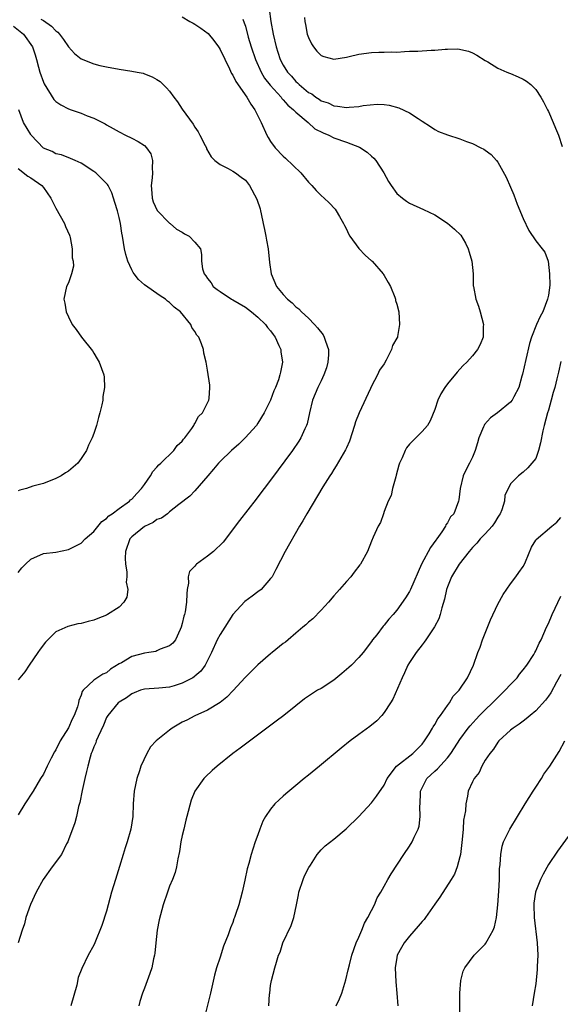
# Model space of a CAD drawing. Units: inches. Extents: x 2634000 to 2637000, y 1482000 to 1485000.
# Drawn here: x 2636591 to 2636677, y 1484573 to 1484729 of the extents above; entities that cross this region are included whole.
import ezdxf

# ---------------------------------------------------------------- set-up
doc = ezdxf.new("R2010")
doc.units = ezdxf.units.IN
doc.header["$MEASUREMENT"] = 0
doc.layers.add('LD26341482_10ft', color=81, linetype='Continuous')

msp = doc.modelspace()

# ---------------------------------------------------------------- linework, layer by layer
at = {"layer": 'LD26341482_10ft'}
for points, elevation in [([(2636617, 1484729.73), (2636618.23, 1484729), (2636618.72, 1484728.72), (2636619, 1484728.6), (2636619.96, 1484727.96), (2636621.09, 1484727.1), (2636622, 1484726), (2636622.74, 1484725), (2636622.83, 1484724.83), (2636623, 1484724.57), (2636624.47, 1484721.53), (2636624.79, 1484720.79), (2636625, 1484720.5), (2636625.49, 1484719.49), (2636627.22, 1484717), (2636627.88, 1484715.88), (2636628.49, 1484715), (2636629.48, 1484713), (2636630.39, 1484711), (2636630.6, 1484710.6), (2636631, 1484709.98), (2636631.74, 1484709), (2636633, 1484707.64), (2636633.36, 1484707.36), (2636635.81, 1484705), (2636637, 1484703.54), (2636637.52, 1484703), (2636638.2, 1484702.2), (2636639, 1484701.41), (2636639.48, 1484701), (2636640.26, 1484700.26), (2636641.24, 1484699.24), (2636641.4, 1484699), (2636641.92, 1484698.08), (2636642.56, 1484697), (2636642.69, 1484696.69), (2636643, 1484696.09), (2636643.34, 1484695.34), (2636643.54, 1484695), (2636645, 1484693.02), (2636645.96, 1484691.96), (2636647, 1484691.1), (2636647.11, 1484691), (2636648.84, 1484689), (2636648.89, 1484688.89), (2636649, 1484688.74), (2636649.62, 1484687.62), (2636649.99, 1484687), (2636650.69, 1484685.31), (2636650.79, 1484685), (2636650.81, 1484684.81), (2636651, 1484684.23), (2636651.3, 1484683), (2636651.42, 1484681), (2636651.1, 1484679.1), (2636651.08, 1484679), (2636651, 1484678.8), (2636650.32, 1484677.68), (2636650.15, 1484677), (2636649.33, 1484675.33), (2636649, 1484674.77), (2636648.26, 1484673.74), (2636647.95, 1484673), (2636647, 1484671.2), (2636646.85, 1484670.85), (2636645.01, 1484666.99), (2636644.47, 1484665.53), (2636644.31, 1484665), (2636643.51, 1484662.49), (2636643, 1484661.42), (2636642.88, 1484661.12), (2636642.48, 1484660.48), (2636641.41, 1484658.59), (2636641, 1484658.01), (2636640.63, 1484657.37), (2636640.36, 1484657), (2636639.25, 1484655.25), (2636636.72, 1484651), (2636636.11, 1484649.89), (2636635.56, 1484649), (2636633.29, 1484645), (2636631.85, 1484642.15), (2636631.23, 1484641), (2636631, 1484640.7), (2636629.51, 1484639), (2636629, 1484638.6), (2636628.07, 1484637.93), (2636626.94, 1484637.06), (2636625, 1484635.01), (2636623.73, 1484633), (2636623, 1484631.87), (2636622.56, 1484631), (2636621.66, 1484629), (2636620.63, 1484627), (2636619.94, 1484626.06), (2636619, 1484625.22), (2636618.88, 1484625.12), (2636618.67, 1484625), (2636617, 1484624.13), (2636615.72, 1484623.72), (2636615, 1484623.51), (2636613.32, 1484623.32), (2636611, 1484623.21), (2636610.41, 1484623), (2636609.41, 1484622.59), (2636609, 1484622.46), (2636608.19, 1484621.81), (2636607, 1484621.13), (2636606.85, 1484621), (2636605.19, 1484619), (2636605, 1484618.68), (2636604.51, 1484617.49), (2636603.66, 1484615.66), (2636603.39, 1484615), (2636603.3, 1484614.7), (2636603, 1484614.03), (2636602.72, 1484613.28), (2636602.6, 1484613), (2636602.43, 1484612.43), (2636602.03, 1484611), (2636601.85, 1484610.15), (2636601.55, 1484609), (2636601.14, 1484607.14), (2636600.76, 1484605.24), (2636600.58, 1484604.58), (2636600.23, 1484603), (2636599.99, 1484602.01), (2636599, 1484599.33), (2636598.86, 1484599), (2636598.69, 1484598.69), (2636597.85, 1484597), (2636596.42, 1484595), (2636594.97, 1484593.03), (2636593.87, 1484591), (2636592.95, 1484589.05), (2636592.23, 1484587), (2636592.01, 1484585.99), (2636591.65, 1484585), (2636591.03, 1484582.97)], 8560), ([(2636630.79, 1484731), (2636631.03, 1484729), (2636631.41, 1484727), (2636631.89, 1484725), (2636632.17, 1484724.17), (2636632.52, 1484723), (2636633, 1484722.07), (2636633.68, 1484721), (2636634.33, 1484720.33), (2636635, 1484719.5), (2636635.27, 1484719.27), (2636635.54, 1484719), (2636637, 1484717.78), (2636637.52, 1484717.52), (2636638.16, 1484717), (2636638.69, 1484716.69), (2636639, 1484716.45), (2636640.11, 1484716.11), (2636641, 1484715.63), (2636641.61, 1484715.61), (2636643, 1484715.38), (2636643.44, 1484715.44), (2636645, 1484715.55), (2636645.67, 1484715.67), (2636647.88, 1484715.88), (2636649, 1484715.85), (2636649.77, 1484715.77), (2636651.34, 1484715.34), (2636653, 1484714.54), (2636654.39, 1484713.61), (2636655, 1484713.23), (2636656.35, 1484712.35), (2636657, 1484711.87), (2636657.59, 1484711.59), (2636659.02, 1484711.02), (2636661, 1484710.42), (2636662.01, 1484710.01), (2636663, 1484709.65), (2636664.33, 1484709), (2636664.76, 1484708.76), (2636665, 1484708.61), (2636665.92, 1484707.92), (2636666.77, 1484707), (2636667, 1484706.72), (2636668.31, 1484704.31), (2636669, 1484702.76), (2636669.52, 1484701.52), (2636670.07, 1484700.07), (2636671, 1484697.77), (2636671.9, 1484695.9), (2636673, 1484694.24), (2636674.03, 1484693), (2636674.43, 1484692.43), (2636674.99, 1484691), (2636675.19, 1484689), (2636675.21, 1484687.21), (2636675, 1484685.61), (2636674.89, 1484685), (2636674.1, 1484683), (2636673.73, 1484682.27), (2636673.14, 1484681), (2636672.33, 1484679), (2636672.02, 1484677.98), (2636671.42, 1484675.42), (2636670.91, 1484673.09), (2636670.82, 1484672.82), (2636670.3, 1484671), (2636669.52, 1484669.52), (2636669.27, 1484669), (2636669, 1484668.66), (2636666.92, 1484667), (2636665.83, 1484666.17), (2636664.88, 1484665.12), (2636664.83, 1484665), (2636664.75, 1484664.75), (2636664, 1484663), (2636663.75, 1484662.25), (2636663.42, 1484661), (2636663, 1484659.96), (2636662.53, 1484659), (2636661.99, 1484658.01), (2636661.52, 1484657), (2636661.02, 1484655), (2636660.83, 1484653.17), (2636660.78, 1484653), (2636660.02, 1484651), (2636659.51, 1484650.49), (2636659, 1484649.54), (2636658.77, 1484649.23), (2636658.7, 1484649), (2636658.14, 1484648.14), (2636657.33, 1484647), (2636657.18, 1484646.82), (2636656.35, 1484645.65), (2636654.88, 1484643), (2636653.17, 1484639), (2636653, 1484638.66), (2636652.36, 1484637.64), (2636651, 1484635.73), (2636650.4, 1484635), (2636649.74, 1484634.27), (2636649, 1484633.32), (2636648.85, 1484633.15), (2636647.82, 1484631.82), (2636647.16, 1484631), (2636647, 1484630.75), (2636645.65, 1484629), (2636645, 1484628.2), (2636643.8, 1484627), (2636643.38, 1484626.62), (2636642.31, 1484625.69), (2636641, 1484624.62), (2636639, 1484623.31), (2636638.44, 1484623), (2636636.36, 1484621.64), (2636635, 1484620.56), (2636633.07, 1484619), (2636631.89, 1484618.11), (2636626.16, 1484613.84), (2636625, 1484613), (2636622.53, 1484611), (2636621.72, 1484610.28), (2636620.7, 1484609.3), (2636620.43, 1484609), (2636618.99, 1484607), (2636618.42, 1484605.58), (2636617.72, 1484603), (2636617.59, 1484602.41), (2636617.23, 1484601), (2636617, 1484600.01), (2636616.8, 1484599), (2636616.56, 1484597.44), (2636616.29, 1484596.29), (2636616.09, 1484595), (2636615.88, 1484594.12), (2636615.45, 1484593), (2636615, 1484591.94), (2636614.65, 1484591), (2636614, 1484589), (2636613.37, 1484586.63), (2636613.04, 1484585), (2636612.8, 1484583), (2636612.65, 1484581.35), (2636612.6, 1484581), (2636612.46, 1484580.46), (2636612.16, 1484579), (2636611.89, 1484578.11), (2636611, 1484575.82), (2636610.7, 1484575), (2636610.3, 1484573.7), (2636610.1, 1484573)], 8580), ([(2636636.35, 1484729.65), (2636636.4, 1484729), (2636636.52, 1484728.52), (2636636.81, 1484727), (2636637, 1484726.46), (2636637.49, 1484725.49), (2636637.77, 1484725), (2636638.31, 1484724.31), (2636639, 1484723.63), (2636639.44, 1484723.44), (2636641, 1484723.06), (2636643, 1484723.37), (2636643.46, 1484723.46), (2636645, 1484723.82), (2636647, 1484724.09), (2636648.15, 1484724.15), (2636649, 1484724.14), (2636650.18, 1484724.18), (2636651, 1484724.17), (2636652.23, 1484724.23), (2636653, 1484724.29), (2636654.32, 1484724.32), (2636656.45, 1484724.45), (2636657, 1484724.46), (2636658.64, 1484724.64), (2636659, 1484724.63), (2636660.68, 1484724.68), (2636662.33, 1484724.33), (2636663, 1484724.02), (2636663.68, 1484723.68), (2636665, 1484722.82), (2636665.4, 1484722.6), (2636667, 1484721.63), (2636668.43, 1484721), (2636668.83, 1484720.83), (2636669, 1484720.78), (2636670.24, 1484720.24), (2636671, 1484719.88), (2636671.55, 1484719.55), (2636672.2, 1484719), (2636673, 1484718.21), (2636673.83, 1484717), (2636674.25, 1484716.25), (2636674.88, 1484715), (2636675, 1484714.74), (2636675.78, 1484713), (2636676.12, 1484712.12), (2636676.61, 1484711), (2636677.21, 1484709.21)], 8590), ([(2636590.25, 1484728.25), (2636591.84, 1484727), (2636593.29, 1484725), (2636593.72, 1484723.72), (2636593.94, 1484723), (2636594.24, 1484721.76), (2636594.45, 1484721), (2636595, 1484719.41), (2636595.12, 1484719.12), (2636596.67, 1484716.67), (2636597, 1484716.33), (2636597.78, 1484715.78), (2636599, 1484715.14), (2636599.38, 1484715), (2636601, 1484714.46), (2636601.92, 1484714.08), (2636603, 1484713.67), (2636604.79, 1484712.79), (2636605, 1484712.64), (2636606.07, 1484712.07), (2636607, 1484711.5), (2636607.99, 1484711), (2636609, 1484710.53), (2636610, 1484710), (2636611, 1484709.34), (2636611.33, 1484709), (2636612.01, 1484708.01), (2636612.3, 1484707), (2636612.22, 1484705.78), (2636612.3, 1484705), (2636612.23, 1484704.23), (2636612.07, 1484703), (2636612.19, 1484701.81), (2636612.22, 1484701), (2636612.4, 1484700.4), (2636613.03, 1484699.03), (2636615, 1484697.06), (2636615.08, 1484697), (2636616.1, 1484696.1), (2636617, 1484695.63), (2636617.36, 1484695.36), (2636618.09, 1484695), (2636619, 1484694.05), (2636619.89, 1484693), (2636620.06, 1484692.06), (2636620.07, 1484691), (2636620.21, 1484689.79), (2636620.45, 1484689), (2636620.72, 1484688.72), (2636621, 1484688.26), (2636621.58, 1484687.58), (2636621.91, 1484687), (2636622.55, 1484686.55), (2636623, 1484686.2), (2636624.81, 1484685), (2636625, 1484684.9), (2636627, 1484683.74), (2636627.98, 1484683), (2636629, 1484682.14), (2636630.2, 1484681), (2636630.53, 1484680.53), (2636631, 1484679.98), (2636631.4, 1484679.4), (2636631.72, 1484679), (2636632.33, 1484677.67), (2636632.6, 1484677), (2636632.63, 1484676.63), (2636632.88, 1484675), (2636632.56, 1484673.44), (2636632.48, 1484673), (2636632.23, 1484672.23), (2636631.75, 1484671), (2636631.52, 1484670.48), (2636630.99, 1484669), (2636629.99, 1484667), (2636629, 1484665.36), (2636628.75, 1484665), (2636626.99, 1484663), (2636625.99, 1484662.01), (2636624.78, 1484661), (2636623, 1484659.27), (2636622.75, 1484659), (2636621.96, 1484658.04), (2636621.04, 1484657), (2636619, 1484654.63), (2636618.21, 1484653.79), (2636616.47, 1484652.47), (2636615, 1484651.29), (2636614.68, 1484651), (2636613.72, 1484650.28), (2636613, 1484650.08), (2636612.39, 1484649.61), (2636611, 1484648.99), (2636609, 1484647.35), (2636608.69, 1484647), (2636608, 1484645), (2636607.96, 1484643.96), (2636608, 1484643), (2636608.23, 1484641.77), (2636608.23, 1484641), (2636608.13, 1484640.13), (2636608.36, 1484639), (2636608.21, 1484637.79), (2636607.76, 1484637), (2636607, 1484636.18), (2636605.17, 1484635), (2636605, 1484634.92), (2636603.64, 1484634.36), (2636603, 1484634.14), (2636602.11, 1484633.89), (2636601, 1484633.6), (2636600.48, 1484633.52), (2636598.88, 1484633.12), (2636597, 1484632.25), (2636595.73, 1484631), (2636595.35, 1484630.65), (2636594.47, 1484629.53), (2636594.13, 1484629), (2636592.76, 1484627), (2636592.06, 1484625.94), (2636591, 1484624.64)], 8540), ([(2636594.6, 1484729.4), (2636595, 1484729.17), (2636596.28, 1484728.28), (2636597, 1484727.51), (2636597.3, 1484727.3), (2636597.55, 1484727), (2636598.17, 1484726.17), (2636599, 1484724.98), (2636599.93, 1484723.93), (2636601, 1484723.07), (2636603, 1484722.31), (2636603.94, 1484722.06), (2636605, 1484721.81), (2636607, 1484721.43), (2636609, 1484721.15), (2636609.85, 1484721), (2636610.8, 1484720.8), (2636611, 1484720.74), (2636612.25, 1484720.25), (2636613, 1484719.84), (2636613.5, 1484719.5), (2636613.98, 1484719), (2636614.52, 1484718.52), (2636615, 1484717.94), (2636615.68, 1484717), (2636616.26, 1484716.26), (2636617, 1484715.09), (2636618.73, 1484712.73), (2636619, 1484712.24), (2636619.52, 1484711.52), (2636619.81, 1484711), (2636620.64, 1484709.36), (2636620.82, 1484709), (2636620.85, 1484708.85), (2636621.57, 1484707.57), (2636622.18, 1484707), (2636623, 1484706.33), (2636624.27, 1484705.73), (2636625, 1484705.31), (2636625.45, 1484705), (2636626.34, 1484704.34), (2636627, 1484703.84), (2636627.64, 1484703), (2636628.84, 1484700.84), (2636629.33, 1484699.33), (2636629.41, 1484699), (2636629.48, 1484698.52), (2636629.81, 1484697), (2636630.05, 1484696.05), (2636630.22, 1484695), (2636630.36, 1484694.36), (2636630.59, 1484693), (2636630.82, 1484690.82), (2636631.08, 1484689), (2636631.96, 1484687), (2636633, 1484685.73), (2636633.68, 1484685), (2636634.41, 1484684.41), (2636635, 1484683.8), (2636635.47, 1484683.47), (2636635.9, 1484683), (2636637, 1484681.99), (2636637.93, 1484681), (2636638.44, 1484680.44), (2636639.32, 1484679.32), (2636639.47, 1484679), (2636639.68, 1484678.32), (2636640.18, 1484677), (2636640.15, 1484676.15), (2636640.08, 1484675), (2636639.87, 1484674.13), (2636639.44, 1484673), (2636639, 1484672.04), (2636638.48, 1484671), (2636637.66, 1484669), (2636637.18, 1484667), (2636636.77, 1484665.23), (2636636.7, 1484665), (2636636.43, 1484664.43), (2636635.8, 1484663), (2636635.49, 1484662.51), (2636634.46, 1484661), (2636631, 1484656.31), (2636629, 1484653.66), (2636628.7, 1484653.3), (2636626.06, 1484649.94), (2636623.5, 1484646.5), (2636621.93, 1484645), (2636621, 1484644.25), (2636619.26, 1484643), (2636619.13, 1484642.87), (2636619, 1484642.66), (2636618.15, 1484641.85), (2636617.95, 1484641), (2636617.97, 1484639.97), (2636617.8, 1484639), (2636617.72, 1484638.28), (2636617.7, 1484637), (2636617.46, 1484635.46), (2636617.36, 1484635), (2636617.27, 1484634.73), (2636617, 1484633.59), (2636616.83, 1484633), (2636616.66, 1484632.66), (2636615.91, 1484631), (2636615.53, 1484630.47), (2636615, 1484630.04), (2636613.51, 1484629.51), (2636613, 1484629.25), (2636612.82, 1484629.18), (2636611.71, 1484629), (2636611, 1484628.91), (2636609, 1484628.34), (2636607.38, 1484627.38), (2636607, 1484627.18), (2636605.66, 1484626.34), (2636605, 1484625.79), (2636604.42, 1484625.58), (2636603, 1484624.62), (2636601.32, 1484623), (2636601.17, 1484622.83), (2636601, 1484622.21), (2636600.63, 1484621.37), (2636600.56, 1484621), (2636600.4, 1484620.4), (2636599.9, 1484619), (2636599.57, 1484618.43), (2636599, 1484617.06), (2636597.68, 1484615), (2636597, 1484613.57), (2636596.75, 1484613.25), (2636596.24, 1484612.24), (2636595.58, 1484611), (2636595, 1484609.73), (2636594.57, 1484609), (2636593.37, 1484607), (2636592.07, 1484605), (2636591, 1484603.28)], 8550), ([(2636626.61, 1484729.39), (2636626.82, 1484728.82), (2636627, 1484728.28), (2636627.46, 1484726.54), (2636627.92, 1484725), (2636628.6, 1484723), (2636629.5, 1484721), (2636630.04, 1484720.04), (2636630.91, 1484718.91), (2636632.65, 1484717), (2636632.79, 1484716.79), (2636633, 1484716.6), (2636633.74, 1484715.74), (2636634.65, 1484715), (2636635, 1484714.64), (2636636.93, 1484713), (2636638.02, 1484712.02), (2636639.34, 1484711.34), (2636640.24, 1484711), (2636641, 1484710.59), (2636643, 1484709.87), (2636645.08, 1484709.08), (2636646.29, 1484708.29), (2636647, 1484707.67), (2636647.37, 1484707.37), (2636647.68, 1484707), (2636648.93, 1484705), (2636649.66, 1484703.66), (2636650.09, 1484703), (2636651, 1484701.73), (2636651.9, 1484701), (2636652.53, 1484700.53), (2636653, 1484700.22), (2636655.22, 1484699.22), (2636657, 1484698.36), (2636659, 1484697.05), (2636660.11, 1484696.11), (2636661.13, 1484695.13), (2636661.89, 1484693.89), (2636662.31, 1484693), (2636662.45, 1484692.45), (2636662.89, 1484691), (2636663.07, 1484689), (2636663.11, 1484687.11), (2636663.13, 1484687), (2636663.5, 1484685), (2636663.91, 1484683.91), (2636664.18, 1484683), (2636664.71, 1484681), (2636664.69, 1484680.69), (2636664.69, 1484679), (2636664.19, 1484677.81), (2636663.79, 1484677), (2636663, 1484676.01), (2636662.09, 1484675), (2636661.52, 1484674.48), (2636661, 1484673.9), (2636660.55, 1484673.45), (2636659, 1484671.57), (2636658.59, 1484671), (2636657.98, 1484670.02), (2636657.5, 1484669), (2636657, 1484667.49), (2636656.27, 1484665.73), (2636655.83, 1484665), (2636655, 1484664.02), (2636654.01, 1484663), (2636653, 1484662.04), (2636652.54, 1484661.46), (2636652.31, 1484661), (2636651.86, 1484659.85), (2636651.43, 1484659), (2636651.32, 1484658.69), (2636650.91, 1484657.09), (2636650.82, 1484656.82), (2636650.33, 1484655), (2636650.11, 1484653.89), (2636649.65, 1484653), (2636649, 1484651.33), (2636648.86, 1484651), (2636648.42, 1484649.58), (2636648.05, 1484649), (2636647.27, 1484647.27), (2636647, 1484646.63), (2636646.36, 1484645), (2636645.24, 1484643), (2636645.12, 1484642.88), (2636644.25, 1484641.75), (2636643.72, 1484641), (2636643, 1484640.24), (2636641.93, 1484639), (2636641.47, 1484638.53), (2636641, 1484637.99), (2636640.19, 1484637), (2636639, 1484635.7), (2636637.68, 1484634.33), (2636637, 1484633.78), (2636636.6, 1484633.4), (2636636.09, 1484633), (2636635, 1484632.08), (2636633.76, 1484631), (2636633.34, 1484630.66), (2636633, 1484630.44), (2636631.26, 1484629), (2636631, 1484628.81), (2636629, 1484627.02), (2636626.98, 1484625.02), (2636625.05, 1484622.95), (2636624.07, 1484621.93), (2636623, 1484621.06), (2636621, 1484619.84), (2636619, 1484618.95), (2636617.72, 1484618.28), (2636617, 1484617.93), (2636615.4, 1484617), (2636615, 1484616.71), (2636612.87, 1484615), (2636611.98, 1484614.02), (2636611.38, 1484613), (2636610.46, 1484611), (2636610.22, 1484610.22), (2636609.8, 1484609), (2636609.4, 1484607), (2636609.25, 1484605), (2636609.15, 1484603), (2636608.84, 1484601), (2636608.27, 1484599), (2636607.95, 1484598.05), (2636607.67, 1484597), (2636607.08, 1484595.08), (2636606.41, 1484593), (2636605.8, 1484591), (2636605, 1484588), (2636604.27, 1484585.73), (2636603.17, 1484583), (2636603, 1484582.62), (2636602.08, 1484581), (2636601.07, 1484578.93), (2636600.54, 1484577.46), (2636600.28, 1484576.28), (2636599.37, 1484573)], 8570), ([(2636591, 1484641.66), (2636591.6, 1484642.4), (2636592.18, 1484643), (2636593, 1484643.81), (2636595, 1484644.7), (2636597, 1484644.91), (2636599, 1484645.3), (2636601, 1484646.33), (2636601.63, 1484647), (2636603, 1484648.19), (2636604.24, 1484649.76), (2636605, 1484650.22), (2636605.35, 1484650.65), (2636605.91, 1484651), (2636607, 1484651.82), (2636608.66, 1484653), (2636608.83, 1484653.17), (2636609, 1484653.29), (2636609.79, 1484654.21), (2636610.53, 1484655), (2636611, 1484655.62), (2636611.96, 1484657), (2636612.32, 1484657.68), (2636613, 1484658.36), (2636613.28, 1484658.72), (2636613.61, 1484659), (2636615.66, 1484661), (2636616.22, 1484661.78), (2636617, 1484662.51), (2636617.21, 1484662.79), (2636617.4, 1484663), (2636618.5, 1484664.5), (2636618.83, 1484665), (2636618.87, 1484665.13), (2636619, 1484665.3), (2636619.59, 1484666.41), (2636620.21, 1484667), (2636621.19, 1484669), (2636621.25, 1484669.25), (2636621.36, 1484671), (2636621.35, 1484671.35), (2636621, 1484673.74), (2636620.77, 1484675), (2636620.43, 1484676.43), (2636620.36, 1484677), (2636620.06, 1484677.94), (2636619.63, 1484679), (2636619.31, 1484679.31), (2636619, 1484679.87), (2636618.53, 1484680.53), (2636618.38, 1484681), (2636616.75, 1484683), (2636615.74, 1484683.74), (2636615, 1484684.48), (2636614.69, 1484684.69), (2636614.34, 1484685), (2636613.51, 1484685.51), (2636611, 1484687.26), (2636610.09, 1484688.09), (2636609.36, 1484689), (2636609.22, 1484689.22), (2636609, 1484689.63), (2636608.36, 1484691), (2636608.09, 1484692.09), (2636607.85, 1484693), (2636607.53, 1484695), (2636607.44, 1484695.44), (2636607.21, 1484697), (2636607, 1484697.96), (2636606.73, 1484699), (2636606.34, 1484700.34), (2636606.1, 1484701), (2636605.85, 1484701.85), (2636605.27, 1484703), (2636605.17, 1484703.17), (2636604.18, 1484704.18), (2636603.3, 1484705), (2636603, 1484705.22), (2636601, 1484706.53), (2636600.03, 1484707), (2636599.31, 1484707.31), (2636597.86, 1484707.86), (2636597, 1484708.05), (2636596.38, 1484708.38), (2636595, 1484708.95), (2636593.08, 1484711), (2636593, 1484711.11), (2636591.86, 1484713), (2636591.12, 1484715)], 8530), ([(2636591, 1484705.71), (2636592.52, 1484704.52), (2636593, 1484704.25), (2636594.75, 1484703), (2636595, 1484702.71), (2636596.21, 1484701), (2636596.46, 1484700.46), (2636597, 1484699.43), (2636598.35, 1484697), (2636598.52, 1484696.52), (2636599.14, 1484695.14), (2636599.19, 1484695), (2636599.25, 1484694.75), (2636599.58, 1484693), (2636599.55, 1484691.55), (2636599.7, 1484691), (2636599.79, 1484690.21), (2636599.44, 1484689), (2636599, 1484687.58), (2636598.69, 1484687), (2636598.26, 1484685), (2636598.39, 1484684.39), (2636598.64, 1484683), (2636599, 1484682.18), (2636599.55, 1484681), (2636600.21, 1484680.21), (2636601.03, 1484678.97), (2636602.8, 1484676.8), (2636603, 1484676.43), (2636603.55, 1484675.55), (2636603.83, 1484675), (2636604.56, 1484673), (2636604.61, 1484672.61), (2636604.69, 1484671), (2636604.44, 1484669.56), (2636604.4, 1484669), (2636604.27, 1484668.27), (2636603.96, 1484667), (2636603.74, 1484666.26), (2636603.44, 1484665), (2636603, 1484663.7), (2636602.74, 1484663), (2636602.14, 1484661.86), (2636601.85, 1484661), (2636601, 1484659.73), (2636600.45, 1484659), (2636599, 1484657.76), (2636598.52, 1484657.48), (2636597.8, 1484657), (2636597, 1484656.56), (2636595, 1484655.78), (2636593.34, 1484655.34), (2636592.31, 1484655), (2636591.29, 1484654.71), (2636591, 1484654.61)], 8520), ([(2636677, 1484675.13), (2636676.59, 1484673.41), (2636676.36, 1484672.36), (2636676.02, 1484671), (2636675.78, 1484670.22), (2636675.45, 1484669), (2636675, 1484667.38), (2636674.88, 1484667), (2636674.34, 1484665), (2636674.13, 1484664.13), (2636673.78, 1484662.22), (2636673.42, 1484661), (2636673, 1484659.73), (2636671.73, 1484658.27), (2636671, 1484657.58), (2636670.26, 1484657), (2636669, 1484655.75), (2636668.12, 1484653.88), (2636668.06, 1484653), (2636667.61, 1484651.61), (2636667.35, 1484651), (2636667.23, 1484650.77), (2636667, 1484650.44), (2636666.47, 1484649.53), (2636666.08, 1484649), (2636665, 1484647.8), (2636664.19, 1484647), (2636663.67, 1484646.33), (2636663, 1484645.65), (2636662.44, 1484645), (2636660.88, 1484643), (2636659.65, 1484641), (2636659, 1484639.4), (2636658.87, 1484639), (2636658.54, 1484637.46), (2636658.1, 1484636.1), (2636657.86, 1484635), (2636657.67, 1484634.33), (2636656.96, 1484633.04), (2636655.57, 1484631), (2636655.35, 1484630.65), (2636655, 1484630.21), (2636654.06, 1484629), (2636653, 1484627.4), (2636652.76, 1484627), (2636652.21, 1484625.79), (2636651.82, 1484625), (2636650.38, 1484621.62), (2636650.01, 1484621), (2636649, 1484619.46), (2636648.61, 1484619), (2636647.82, 1484618.18), (2636646.72, 1484617.28), (2636645, 1484616.02), (2636643.63, 1484615), (2636642.16, 1484613.84), (2636638.72, 1484611), (2636637, 1484609.56), (2636636.3, 1484609), (2636635, 1484607.89), (2636633.41, 1484606.59), (2636633, 1484606.21), (2636632.34, 1484605.66), (2636631.68, 1484605), (2636631, 1484604.19), (2636630.18, 1484603), (2636629.75, 1484602.25), (2636629.28, 1484601), (2636629, 1484600.11), (2636628.58, 1484599), (2636628.17, 1484597.83), (2636627.92, 1484597), (2636627.53, 1484595.53), (2636627.27, 1484594.73), (2636626.91, 1484592.91), (2636626.5, 1484591), (2636625.96, 1484589), (2636625.45, 1484587.45), (2636625.29, 1484587), (2636625.2, 1484586.8), (2636625, 1484586.18), (2636624.66, 1484585.34), (2636624.27, 1484584.27), (2636623.53, 1484582.47), (2636623, 1484580.71), (2636622.43, 1484579), (2636622.13, 1484577.87), (2636621.47, 1484575), (2636620.49, 1484571)], 8590), ([(2636630.7, 1484573), (2636630.85, 1484574.85), (2636630.86, 1484575), (2636631, 1484576.22), (2636631.12, 1484577), (2636631.69, 1484579), (2636631.91, 1484579.9), (2636632.26, 1484581), (2636632.49, 1484581.51), (2636632.93, 1484583), (2636634.26, 1484585.74), (2636634.69, 1484587), (2636635.11, 1484589), (2636635.41, 1484590.59), (2636635.47, 1484591), (2636636.14, 1484593), (2636636.39, 1484593.61), (2636637.06, 1484594.94), (2636637.31, 1484595.31), (2636638.37, 1484597), (2636639, 1484597.7), (2636639.64, 1484598.36), (2636641, 1484599.4), (2636642.96, 1484601.04), (2636645, 1484603), (2636647, 1484605.19), (2636647.8, 1484606.2), (2636649, 1484607.96), (2636649.49, 1484609), (2636650.95, 1484611), (2636653.54, 1484613), (2636655, 1484614.46), (2636655.4, 1484615), (2636656.1, 1484616.1), (2636656.63, 1484617), (2636656.76, 1484617.24), (2636657, 1484617.56), (2636657.51, 1484618.49), (2636657.91, 1484619), (2636659, 1484620.58), (2636659.32, 1484621), (2636659.94, 1484622.06), (2636660.89, 1484623), (2636662.21, 1484625), (2636663.12, 1484627), (2636663.84, 1484629), (2636664.18, 1484629.82), (2636664.58, 1484631), (2636665.81, 1484634.19), (2636667, 1484636.66), (2636667.82, 1484638.18), (2636669, 1484639.87), (2636669.85, 1484641), (2636670.32, 1484641.68), (2636671, 1484642.64), (2636671.21, 1484643), (2636671.37, 1484643.37), (2636672.33, 1484645.67), (2636673, 1484646.78), (2636673.07, 1484646.93), (2636675.56, 1484649), (2636676.36, 1484649.64), (2636677, 1484650.37)], 8600), ([(2636641.41, 1484573), (2636641.91, 1484574.09), (2636642.28, 1484575), (2636642.91, 1484577.09), (2636643.31, 1484578.69), (2636643.48, 1484579.48), (2636643.89, 1484581), (2636644.58, 1484583), (2636645, 1484583.87), (2636645.43, 1484585), (2636645.89, 1484586.11), (2636646.42, 1484587), (2636647, 1484588.11), (2636647.44, 1484589), (2636647.88, 1484590.12), (2636648.46, 1484591), (2636649, 1484591.94), (2636649.58, 1484593), (2636650.11, 1484593.89), (2636652.12, 1484597), (2636653, 1484598.31), (2636653.43, 1484599), (2636653.75, 1484599.75), (2636654.38, 1484601), (2636654.55, 1484601.45), (2636654.72, 1484603), (2636654.63, 1484604.63), (2636654.69, 1484605), (2636654.73, 1484606.73), (2636654.76, 1484607), (2636655, 1484607.57), (2636655.73, 1484609), (2636657, 1484610.18), (2636657.46, 1484610.54), (2636659, 1484612.3), (2636659.55, 1484613), (2636660.14, 1484613.86), (2636661, 1484615.19), (2636662.3, 1484617), (2636662.61, 1484617.39), (2636663.56, 1484618.44), (2636664.09, 1484619), (2636665, 1484619.9), (2636666.15, 1484621), (2636666.56, 1484621.44), (2636667, 1484621.88), (2636667.58, 1484622.42), (2636668.17, 1484623), (2636669, 1484623.94), (2636670.05, 1484625), (2636670.44, 1484625.56), (2636671, 1484626.23), (2636671.6, 1484627), (2636672.69, 1484628.69), (2636672.87, 1484629), (2636673, 1484629.25), (2636673.53, 1484630.48), (2636673.86, 1484631), (2636674.71, 1484633), (2636675, 1484633.6), (2636675.59, 1484635), (2636677, 1484637.93)], 8610), ([(2636677, 1484625.53), (2636676.28, 1484624.28), (2636675.38, 1484622.62), (2636675, 1484622.06), (2636674.55, 1484621.45), (2636673, 1484619.73), (2636672.1, 1484619), (2636671.51, 1484618.49), (2636671, 1484618.12), (2636670.38, 1484617.62), (2636669.41, 1484617), (2636669, 1484616.68), (2636667.16, 1484615), (2636667, 1484614.81), (2636666.31, 1484613.69), (2636665.71, 1484613), (2636665, 1484611.91), (2636664.47, 1484611), (2636664.02, 1484609.98), (2636663.26, 1484609), (2636663, 1484608.5), (2636662.31, 1484607), (2636662.21, 1484606.21), (2636661.92, 1484605), (2636661.89, 1484603.89), (2636661.58, 1484602.42), (2636661.48, 1484601), (2636661.34, 1484599.34), (2636661.08, 1484597), (2636661, 1484596.59), (2636660.55, 1484595), (2636660.13, 1484593.87), (2636659.6, 1484593), (2636657.8, 1484590.2), (2636657, 1484589.11), (2636655.54, 1484587), (2636655.31, 1484586.69), (2636655, 1484586.36), (2636654.39, 1484585.61), (2636653, 1484584.06), (2636652.18, 1484583), (2636651.74, 1484582.26), (2636651.07, 1484581), (2636651, 1484580.67), (2636650.74, 1484579), (2636650.82, 1484576.82), (2636651, 1484575), (2636651.15, 1484573)], 8620), ([(2636660.96, 1484571), (2636660.97, 1484575), (2636661.14, 1484577), (2636661.53, 1484578.47), (2636661.77, 1484579), (2636663.27, 1484581), (2636665, 1484582.79), (2636665.09, 1484582.91), (2636665.29, 1484583.29), (2636666.24, 1484585), (2636666.46, 1484585.54), (2636666.77, 1484587), (2636667, 1484589), (2636667.15, 1484591.15), (2636667.24, 1484593), (2636667.28, 1484594.72), (2636667.38, 1484595.38), (2636667.45, 1484597), (2636667.69, 1484598.31), (2636667.9, 1484599), (2636668.88, 1484601), (2636671.35, 1484605), (2636671.97, 1484606.03), (2636672.6, 1484607), (2636673, 1484607.64), (2636673.91, 1484609), (2636674.31, 1484609.69), (2636675.23, 1484611), (2636676.7, 1484613.3), (2636677.63, 1484615)], 8630), ([(2636678.98, 1484601.02), (2636676.47, 1484597.53), (2636675, 1484595.37), (2636674.16, 1484593.84), (2636673.74, 1484593), (2636673, 1484591.16), (2636672.96, 1484591), (2636672.72, 1484589.28), (2636672.7, 1484589), (2636672.77, 1484587), (2636673.25, 1484583), (2636673.31, 1484581), (2636673.23, 1484579.23), (2636673.25, 1484578.75), (2636673, 1484576.46), (2636672.73, 1484575), (2636672.41, 1484573)], 8640)]:
    msp.add_lwpolyline(points, dxfattribs=dict(at, elevation=elevation))

doc.saveas('drawing.dxf')
